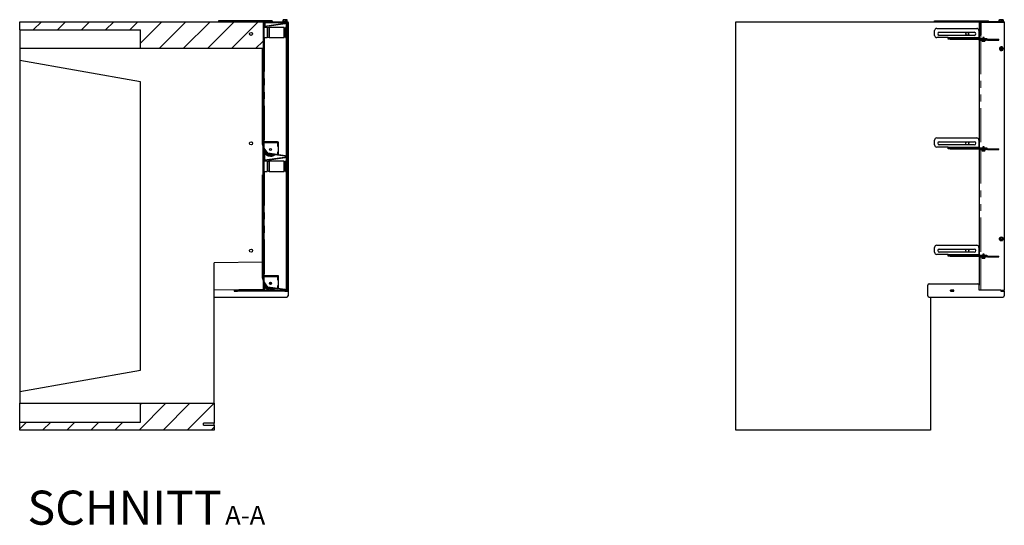
# Model space of a CAD drawing. Units: millimetres. Extents: x 24 to 358, y 17 to 375.
# Drawn here: x 174 to 358, y 17 to 111 of the extents above; entities that cross this region are included whole.
import ezdxf

# ---------------------------------------------------------------- set-up
doc = ezdxf.new("R2010")
doc.units = ezdxf.units.MM
doc.linetypes.add('PHANTOM', pattern=[12.7, 6.35, -1.27, 1.27, -1.27, 1.27, -1.27])
doc.layers.add('O-TEKST', color=7, linetype='Continuous')
doc.styles.add('SLDTEXTSTYLE0', font='TXT', dxfattribs={"width": 0.75})

# ---------------------------------------------------------------- blocks, each defined once
blk = doc.blocks.new('SW_NOTE_0')
at = {"layer": 'O-TEKST', "color": 0, "attachment_point": 2, "style": 'SLDTEXTSTYLE0'}
for s, insert, char_height in [('SCHNITT', (16.07, 8.19), 6.35), ('A-A', (38.55, 5.35), 3.5)]:
    blk.add_mtext(s, dxfattribs=dict(at, insert=insert, char_height=char_height))

msp = doc.modelspace()

# ---------------------------------------------------------------- hatches: boundary and pattern name
at = {"layer": 'O-TEKST', "linetype": 'Continuous', "lineweight": 18}
h = msp.add_hatch(dxfattribs=at)
h.set_pattern_fill('ANSI31', color=256, style=0)
h.paths.add_polyline_path([(219.41, 105.75), (219.41, 110.75), (174.06, 110.75), (174.06, 109.25), (196.56, 109.25), (196.56, 105.75)], flags=0)
edge = h.paths.add_edge_path(flags=0)
edge.add_arc((217.16, 108.5), 0.275, 0, 360)
h = msp.add_hatch(dxfattribs=at)
h.set_pattern_fill('ANSI31', color=256, angle=90, style=0)
edge = h.paths.add_edge_path(flags=0)
edge.add_line((224.06, 110.75), (219.71, 110.75))
edge.add_arc((219.71, 110.45), 0.3, 90, 180)
edge.add_line((219.41, 110.45), (219.41, 108.25))
edge.add_line((219.41, 108.25), (219.56, 108.25))
edge.add_line((219.56, 108.25), (219.56, 110.45))
edge.add_arc((219.71, 110.45), 0.15, 90, 180, ccw=False)
edge.add_line((219.71, 110.6), (224.06, 110.6))
edge.add_line((224.06, 110.6), (224.06, 110.75))
h = msp.add_hatch(dxfattribs=at)
h.set_pattern_fill('ANSI31', color=256, style=0)
edge = h.paths.add_edge_path(flags=0)
edge.add_line((219.58, 87.14), (220.23, 86.22))
edge.add_arc((220.33, 86.29), 0.125, 215, 262)
edge.add_line((220.31, 86.17), (223.92, 85.66))
edge.add_arc((223.94, 85.78), 0.125, 262, 360)
edge.add_line((224.06, 85.78), (224.06, 86.19))
edge.add_line((224.06, 86.19), (223.99, 86.19))
edge.add_line((223.99, 86.19), (223.99, 85.78))
edge.add_arc((223.94, 85.78), 0.05, 262, 360, ccw=False)
edge.add_line((223.93, 85.73), (220.32, 86.24))
edge.add_arc((220.33, 86.29), 0.05, 215, 262, ccw=False)
edge.add_line((220.29, 86.26), (219.64, 87.18))
edge.add_arc((219.69, 87.21), 0.05, 180, 215, ccw=False)
edge.add_line((219.64, 87.21), (219.64, 109.82))
edge.add_arc((219.69, 109.82), 0.05, 98, 180, ccw=False)
edge.add_line((219.68, 109.87), (223.93, 110.47))
edge.add_arc((223.94, 110.42), 0.05, 0, 98, ccw=False)
edge.add_line((223.99, 110.42), (223.99, 110.01))
edge.add_line((223.99, 110.01), (224.06, 110.01))
edge.add_line((224.06, 110.01), (224.06, 110.42))
edge.add_arc((223.94, 110.42), 0.125, 0, 98)
edge.add_line((223.92, 110.54), (219.67, 109.95))
edge.add_arc((219.69, 109.82), 0.125, 98, 180)
edge.add_line((219.56, 109.82), (219.56, 87.21))
edge.add_arc((219.69, 87.21), 0.125, 180, 215)
h = msp.add_hatch(dxfattribs=at)
h.set_pattern_fill('ANSI31', color=256, angle=90, style=0)
h.paths.add_polyline_path([(224.06, 110.01), (223.91, 110.01), (223.91, 86.19), (224.06, 86.19)], flags=0)
h = msp.add_hatch(dxfattribs=at)
h.set_pattern_fill('ANSI31', color=256, style=0)
edge = h.paths.add_edge_path(flags=0)
edge.add_line((219.58, 62.19), (220.23, 61.27))
edge.add_arc((220.33, 61.34), 0.125, 215, 262)
edge.add_line((220.31, 61.22), (223.92, 60.71))
edge.add_arc((223.94, 60.83), 0.125, 262, 360)
edge.add_line((224.06, 60.83), (224.06, 61.24))
edge.add_line((224.06, 61.24), (223.99, 61.24))
edge.add_line((223.99, 61.24), (223.99, 60.83))
edge.add_arc((223.94, 60.83), 0.05, 262, 360, ccw=False)
edge.add_line((223.93, 60.78), (220.32, 61.29))
edge.add_arc((220.33, 61.34), 0.05, 215, 262, ccw=False)
edge.add_line((220.29, 61.31), (219.64, 62.23))
edge.add_arc((219.69, 62.26), 0.05, 180, 215, ccw=False)
edge.add_line((219.64, 62.26), (219.64, 84.87))
edge.add_arc((219.69, 84.87), 0.05, 98, 180, ccw=False)
edge.add_line((219.68, 84.92), (223.93, 85.52))
edge.add_arc((223.94, 85.47), 0.05, 0, 98, ccw=False)
edge.add_line((223.99, 85.47), (223.99, 85.06))
edge.add_line((223.99, 85.06), (224.06, 85.06))
edge.add_line((224.06, 85.06), (224.06, 85.47))
edge.add_arc((223.94, 85.47), 0.125, 0, 98)
edge.add_line((223.92, 85.59), (219.67, 85))
edge.add_arc((219.69, 84.87), 0.125, 98, 180)
edge.add_line((219.56, 84.87), (219.56, 62.26))
edge.add_arc((219.69, 62.26), 0.125, 180, 215)
h = msp.add_hatch(dxfattribs=at)
h.set_pattern_fill('ANSI31', color=256, angle=90, style=0)
h.paths.add_polyline_path([(224.06, 85.06), (223.91, 85.06), (223.91, 61.24), (224.06, 61.24)], flags=0)
h = msp.add_hatch(dxfattribs=at)
h.set_pattern_fill('ANSI31', color=256, style=0)
h.paths.add_polyline_path([(210.31, 35.6), (208.31, 35.6), (208.31, 35.95), (210.31, 35.95), (210.31, 39.65), (196.56, 39.65), (196.56, 36.15), (174.06, 36.15), (174.06, 34.65), (210.31, 34.65)], flags=0)

# ---------------------------------------------------------------- linework, layer by layer
at = {"color": 7, "linetype": 'Continuous', "lineweight": 25}
for p, q in [((174.06, 109.25), (174.06, 110.75)), ((174.06, 110.75), (219.41, 110.75)), ((211.09, 110.9), (211.09, 110.75)), ((221.11, 110.9), (211.09, 110.9)), ((219.41, 110.75), (219.41, 105.75)), ((219.71, 110.75), (219.41, 110.75)), ((219.41, 110.45), (219.41, 108.25)), ((219.56, 110.45), (219.56, 108.25)), ((219.67, 109.95), (223.92, 110.54)), ((219.68, 109.87), (223.93, 110.47)), ((219.71, 110.75), (224.06, 110.75)), ((219.71, 110.6), (224.06, 110.6)), ((219.71, 110.6), (219.71, 109.95)), ((221.11, 110.9), (221.11, 110.75)), ((223.14, 110.77), (223.14, 111.11)), ((223.19, 111.14), (223.16, 111.13)), ((223.16, 110.76), (223.19, 110.75)), ((223.21, 111.14), (223.19, 111.14)), ((223.21, 111.14), (223.47, 111.14)), ((223.28, 110.77), (223.28, 111.11)), ((223.77, 111.14), (223.47, 111.14)), ((223.65, 110.77), (223.65, 111.11)), ((223.74, 110.55), (223.74, 110.52)), ((223.74, 110.55), (223.99, 110.55)), ((223.74, 110.44), (223.74, 85.76)), ((223.84, 111.14), (223.77, 111.14)), ((223.86, 111.13), (223.84, 111.14)), ((223.84, 110.75), (223.86, 110.76)), ((223.88, 110.77), (223.88, 111.11)), ((223.99, 110.55), (223.99, 110.54)), ((223.99, 110.42), (223.99, 110.01)), ((224.06, 110.6), (224.06, 110.75)), ((224.06, 110.6), (224.06, 110.42)), ((224.06, 110.42), (224.06, 110.01)), ((307.51, 34.65), (307.51, 110.75)), ((307.51, 110.75), (352.86, 110.75)), ((344.54, 110.75), (344.54, 110.9)), ((344.54, 110.9), (354.56, 110.9)), ((352.86, 110.75), (353.16, 110.75)), ((352.86, 110.75), (352.86, 107.65)), ((353.01, 110.45), (353.01, 108.25)), ((357.51, 110.75), (353.16, 110.75)), ((353.16, 110.6), (353.16, 108.25)), ((357.51, 110.6), (353.16, 110.6)), ((354.56, 110.75), (354.56, 110.9)), ((356.59, 110.77), (356.59, 111.11)), ((356.63, 110.75), (356.64, 110.75)), ((356.84, 111.14), (356.64, 111.14)), ((356.67, 111.11), (356.67, 110.77)), ((357.16, 111.14), (356.84, 111.14)), ((357.02, 111.11), (357.02, 110.77)), ((357.29, 111.14), (357.16, 111.14)), ((357.31, 111.13), (357.29, 111.14)), ((357.29, 111.14), (357.29, 111.14)), ((357.29, 110.75), (357.31, 110.76)), ((357.31, 111.11), (357.31, 110.77)), ((357.33, 110.77), (357.33, 111.11)), ((357.51, 110.75), (357.51, 110.6)), ((357.51, 110.6), (357.51, 60.75)), ((174.06, 109.25), (196.56, 109.25)), ((174.06, 109.25), (174.06, 105.75)), ((196.56, 105.75), (196.56, 109.25)), ((219.41, 108.25), (219.56, 108.25)), ((219.56, 87.21), (219.56, 109.82)), ((219.64, 87.21), (219.64, 109.82)), ((219.64, 109.82), (219.68, 109.82)), ((220.14, 109.71), (219.64, 109.71)), ((219.69, 109.82), (219.68, 109.82)), ((219.69, 109.87), (219.69, 109.82)), ((219.69, 109.87), (219.69, 109.82)), ((220.14, 109.71), (220.14, 109.04)), ((220.21, 109.61), (220.14, 109.61)), ((220.14, 109.04), (220.14, 107.81)), ((220.56, 109.71), (220.21, 109.61)), ((220.21, 109.61), (220.21, 107.91)), ((223.31, 109.71), (220.56, 109.71)), ((220.56, 109.71), (220.56, 107.81)), ((223.31, 107.81), (223.31, 109.71)), ((223.61, 109.56), (223.31, 109.56)), ((223.74, 109.71), (223.61, 109.71)), ((223.61, 107.81), (223.61, 109.71)), ((223.91, 110.01), (223.91, 86.19)), ((224.06, 110.01), (223.91, 110.01)), ((224.06, 110.01), (223.99, 110.01)), ((224.06, 110.01), (224.06, 86.19)), ((344.54, 108.21), (344.54, 109.1)), ((344.94, 109.5), (352.39, 109.5)), ((345.41, 108.8), (351.91, 108.8)), ((352.79, 109.1), (352.79, 107.8)), ((352.86, 108.25), (353.01, 108.25)), ((353.13, 109.82), (353.01, 109.82)), ((353.01, 108.25), (353.16, 108.25)), ((353.09, 109.82), (353.09, 109.82)), ((353.12, 109.95), (353.13, 109.95)), ((353.14, 109.87), (353.13, 109.95)), ((353.13, 109.95), (353.14, 109.95)), ((353.13, 109.87), (353.14, 109.87)), ((353.13, 109.82), (353.14, 109.82)), ((353.14, 109.82), (353.14, 109.95)), ((353.16, 109.95), (353.14, 109.95)), ((353.14, 109.87), (353.14, 109.87)), ((219.56, 107.21), (219.41, 107.21)), ((219.64, 107.81), (220.14, 107.81)), ((220.14, 107.91), (220.21, 107.91)), ((220.21, 107.91), (220.56, 107.81)), ((220.56, 107.81), (223.31, 107.81)), ((223.31, 107.96), (223.61, 107.96)), ((223.61, 107.81), (223.74, 107.81)), ((347.04, 107.81), (344.94, 107.81)), ((351.91, 108.2), (345.41, 108.2)), ((347.04, 107.8), (347.04, 107.81)), ((347.04, 107.8), (347.04, 107.65)), ((347.04, 107.5), (347.04, 107.65)), ((347.04, 107.65), (347.44, 107.65)), ((347.44, 107.5), (347.04, 107.5)), ((347.44, 107.65), (353.84, 107.65)), ((347.44, 107.5), (353.84, 107.5)), ((352.79, 107.65), (352.79, 107.8)), ((352.86, 107.35), (352.86, 107.5)), ((353.01, 107.35), (352.86, 107.35)), ((352.86, 107.35), (352.86, 87.25)), ((353.01, 107.35), (354.16, 107.35)), ((353.39, 107.35), (353.39, 107.08)), ((353.86, 107.05), (353.42, 107.05)), ((353.51, 107.85), (353.49, 107.82)), ((353.49, 107.82), (353.49, 107.65)), ((353.79, 107.82), (353.49, 107.82)), ((353.76, 107.85), (353.51, 107.85)), ((353.79, 107.82), (353.76, 107.85)), ((353.79, 107.65), (353.79, 107.82)), ((353.84, 107.65), (354.24, 107.65)), ((354.24, 107.5), (353.84, 107.5)), ((353.89, 107.08), (353.89, 107.35)), ((354.31, 107.35), (354.16, 107.35)), ((354.24, 107.65), (354.24, 107.5)), ((354.24, 107.5), (354.31, 107.5)), ((354.31, 107.5), (354.31, 107.35)), ((354.31, 107.5), (354.4, 107.5)), ((354.4, 107.35), (354.31, 107.35)), ((354.4, 107.5), (356.51, 107.5)), ((354.4, 107.35), (356.51, 107.35)), ((356.51, 107.35), (356.51, 107.5)), ((196.56, 105.75), (174.06, 105.75)), ((174.06, 105.75), (174.06, 103.51)), ((219.41, 105.75), (196.56, 105.75)), ((219.31, 87.96), (219.31, 105.75)), ((196.56, 99.55), (174.06, 103.51)), ((174.06, 103.51), (174.06, 41.88)), ((196.56, 45.85), (196.56, 99.55)), ((219.64, 88.44), (222.12, 88.44)), ((222.13, 88.39), (222.13, 87.54)), ((222.13, 88.39), (222.13, 88.39)), ((222.13, 88.39), (222.23, 88.39)), ((222.13, 87.53), (222.13, 88.19)), ((222.23, 88.39), (222.23, 87.54)), ((344.54, 87.81), (344.54, 88.7)), ((344.94, 89.1), (352.39, 89.1)), ((345.41, 88.4), (351.91, 88.4)), ((352.79, 88.7), (352.79, 87.4)), ((219.56, 87.21), (219.31, 87.96)), ((219.41, 82.26), (219.41, 87.66)), ((219.56, 87.21), (219.56, 84.87)), ((219.56, 87.14), (219.57, 87.18)), ((220.23, 86.22), (219.58, 87.14)), ((220.29, 86.26), (219.64, 87.18)), ((223.93, 85.73), (220.32, 86.24)), ((222.13, 87.54), (222.23, 87.54)), ((222.23, 87.53), (222.13, 87.53)), ((222.13, 86.54), (222.13, 85.99)), ((222.13, 86.54), (222.23, 86.54)), ((222.13, 86.54), (222.23, 86.54)), ((222.13, 85.99), (222.13, 86.54)), ((222.22, 87.54), (222.22, 87.53)), ((222.22, 86.54), (222.22, 86.54)), ((222.23, 87.53), (222.23, 86.54)), ((222.23, 86.54), (222.23, 85.97)), ((224.07, 87.46), (224.06, 87.46)), ((224.06, 87.23), (224.07, 87.23)), ((224.07, 87.15), (224.06, 87.15)), ((224.07, 87.06), (224.06, 87.06)), ((224.06, 87.02), (224.07, 87.02)), ((224.07, 86.86), (224.06, 86.86)), ((224.07, 86.78), (224.06, 86.78)), ((224.07, 86.72), (224.06, 86.72)), ((224.07, 86.64), (224.06, 86.64)), ((347.04, 87.41), (344.94, 87.41)), ((351.91, 87.8), (345.41, 87.8)), ((347.04, 87.4), (347.04, 87.41)), ((347.04, 87.4), (347.04, 87.25)), ((347.04, 87.1), (347.04, 87.25)), ((347.04, 87.25), (347.44, 87.25)), ((347.44, 87.1), (347.04, 87.1)), ((347.44, 87.25), (353.84, 87.25)), ((347.44, 87.1), (353.84, 87.1)), ((352.79, 87.25), (352.79, 87.4)), ((352.86, 86.95), (352.86, 87.1)), ((353.01, 86.95), (352.86, 86.95)), ((352.86, 86.95), (352.86, 67.25)), ((353.01, 86.95), (354.16, 86.95)), ((353.39, 86.95), (353.39, 86.68)), ((353.86, 86.65), (353.42, 86.65)), ((353.51, 87.45), (353.49, 87.42)), ((353.49, 87.42), (353.49, 87.25)), ((353.79, 87.42), (353.49, 87.42)), ((353.76, 87.45), (353.51, 87.45)), ((353.79, 87.42), (353.76, 87.45)), ((353.79, 87.25), (353.79, 87.42)), ((353.84, 87.25), (354.24, 87.25)), ((354.24, 87.1), (353.84, 87.1)), ((353.89, 86.68), (353.89, 86.95)), ((354.31, 86.95), (354.16, 86.95)), ((354.24, 87.25), (354.24, 87.1)), ((354.24, 87.1), (354.31, 87.1)), ((354.31, 87.1), (354.31, 86.95)), ((354.31, 87.1), (354.4, 87.1)), ((354.4, 86.95), (354.31, 86.95)), ((354.4, 87.1), (356.51, 87.1)), ((354.4, 86.95), (356.51, 86.95)), ((356.51, 86.95), (356.51, 87.1)), ((357.51, 87.49), (357.52, 87.49)), ((357.52, 87.46), (357.51, 87.46)), ((357.51, 87.23), (357.52, 87.23)), ((357.52, 87.15), (357.51, 87.15)), ((357.52, 87.13), (357.51, 87.13)), ((357.52, 87.06), (357.51, 87.06)), ((357.51, 87.02), (357.52, 87.02)), ((357.51, 86.93), (357.52, 86.93)), ((357.51, 86.9), (357.52, 86.9)), ((357.51, 86.9), (357.52, 86.9)), ((357.52, 86.86), (357.51, 86.86)), ((357.52, 86.78), (357.51, 86.78)), ((357.52, 86.78), (357.51, 86.78)), ((357.52, 86.72), (357.51, 86.72)), ((357.51, 86.66), (357.52, 86.66)), ((357.52, 86.64), (357.51, 86.64)), ((357.52, 86.54), (357.51, 86.54)), ((357.51, 86.41), (357.52, 86.41)), ((219.56, 62.26), (219.56, 84.87)), ((219.64, 62.26), (219.64, 84.87)), ((219.64, 84.87), (219.68, 84.87)), ((220.14, 84.76), (219.64, 84.76)), ((219.67, 85), (223.92, 85.59)), ((219.68, 84.92), (223.93, 85.52)), ((219.69, 84.87), (219.68, 84.87)), ((219.69, 84.92), (219.69, 84.87)), ((219.69, 84.92), (219.69, 84.87)), ((220.14, 84.76), (220.14, 84.09)), ((220.21, 84.66), (220.14, 84.66)), ((220.56, 84.76), (220.21, 84.66)), ((220.21, 84.66), (220.21, 82.96)), ((223.92, 85.66), (220.31, 86.17)), ((223.31, 84.76), (220.56, 84.76)), ((220.56, 84.76), (220.56, 82.86)), ((220.78, 85.71), (220.8, 85.71)), ((222.1, 85.91), (221.58, 85.99)), ((222.1, 85.91), (222.1, 85.91)), ((223.31, 82.86), (223.31, 84.76)), ((223.61, 84.61), (223.31, 84.61)), ((223.74, 84.76), (223.61, 84.76)), ((223.61, 82.86), (223.61, 84.76)), ((223.74, 85.69), (223.74, 85.65)), ((223.74, 85.65), (223.99, 85.65)), ((223.74, 85.6), (223.99, 85.6)), ((223.74, 85.6), (223.74, 85.57)), ((223.74, 85.49), (223.74, 60.81)), ((223.91, 86.19), (224.06, 86.19)), ((224.06, 85.06), (223.91, 85.06)), ((223.91, 85.06), (223.91, 61.24)), ((223.99, 86.19), (223.99, 85.78)), ((223.99, 86.19), (224.06, 86.19)), ((223.99, 85.67), (223.99, 85.65)), ((223.99, 85.6), (223.99, 85.59)), ((223.99, 85.47), (223.99, 85.06)), ((224.06, 85.06), (223.99, 85.06)), ((224.06, 86.19), (224.06, 85.78)), ((224.06, 85.78), (224.06, 85.47)), ((224.06, 85.47), (224.06, 85.06)), ((224.06, 85.06), (224.06, 61.24)), ((219.64, 82.86), (220.14, 82.86)), ((220.14, 84.09), (220.14, 82.86)), ((220.14, 82.96), (220.21, 82.96)), ((220.21, 82.96), (220.56, 82.86)), ((220.56, 82.86), (223.31, 82.86)), ((223.31, 83.01), (223.61, 83.01)), ((223.61, 82.86), (223.74, 82.86)), ((219.56, 82.26), (219.31, 82.26)), ((219.31, 63.01), (219.31, 82.26)), ((344.54, 67.81), (344.54, 68.7)), ((344.94, 69.1), (352.39, 69.1)), ((345.41, 68.4), (351.91, 68.4)), ((352.79, 68.7), (352.79, 67.4)), ((347.04, 67.41), (344.94, 67.41)), ((351.91, 67.8), (345.41, 67.8)), ((347.04, 67.4), (347.04, 67.41)), ((347.04, 67.4), (347.04, 67.25)), ((347.04, 67.1), (347.04, 67.25)), ((347.04, 67.25), (347.44, 67.25)), ((347.44, 67.1), (347.04, 67.1)), ((347.44, 67.25), (353.84, 67.25)), ((347.44, 67.1), (353.84, 67.1)), ((352.79, 67.25), (352.79, 67.4)), ((352.86, 66.95), (352.86, 67.1)), ((353.01, 66.95), (352.86, 66.95)), ((352.86, 66.95), (352.86, 61.65)), ((353.01, 66.95), (354.16, 66.95)), ((353.39, 66.95), (353.39, 66.68)), ((353.86, 66.65), (353.42, 66.65)), ((353.51, 67.45), (353.49, 67.42)), ((353.49, 67.42), (353.49, 67.25)), ((353.79, 67.42), (353.49, 67.42)), ((353.76, 67.45), (353.51, 67.45)), ((353.79, 67.42), (353.76, 67.45)), ((353.79, 67.25), (353.79, 67.42)), ((353.84, 67.25), (354.24, 67.25)), ((354.24, 67.1), (353.84, 67.1)), ((353.89, 66.68), (353.89, 66.95)), ((354.31, 66.95), (354.16, 66.95)), ((354.24, 67.25), (354.24, 67.1)), ((354.24, 67.1), (354.31, 67.1)), ((354.31, 67.1), (354.31, 66.95)), ((354.31, 67.1), (354.4, 67.1)), ((354.4, 66.95), (354.31, 66.95)), ((354.4, 67.1), (356.51, 67.1)), ((354.4, 66.95), (356.51, 66.95)), ((356.51, 66.95), (356.51, 67.1)), ((219.31, 65.94), (210.31, 65.8)), ((210.31, 39.65), (210.31, 65.8)), ((219.56, 62.26), (219.31, 63.01)), ((219.41, 62.71), (219.41, 60.95)), ((219.64, 63.49), (222.12, 63.49)), ((222.13, 63.44), (222.13, 62.59)), ((222.13, 63.44), (222.13, 63.44)), ((222.13, 63.44), (222.23, 63.44)), ((222.13, 62.58), (222.13, 63.24)), ((222.13, 62.59), (222.23, 62.59)), ((222.23, 62.58), (222.13, 62.58)), ((222.22, 62.59), (222.22, 62.58)), ((222.23, 63.44), (222.23, 62.59)), ((222.23, 62.58), (222.23, 61.59)), ((224.07, 62.51), (224.06, 62.51)), ((357.51, 62.54), (357.52, 62.54)), ((357.52, 62.51), (357.51, 62.51)), ((210.31, 60.8), (219.41, 60.95)), ((214.67, 60.76), (214.05, 60.76)), ((214.05, 60.76), (214.05, 60.58)), ((214.05, 60.58), (214.67, 60.58)), ((214.06, 60.6), (214.06, 60.75)), ((214.06, 60.75), (214.31, 60.75)), ((214.31, 60.6), (214.06, 60.6)), ((214.31, 60.75), (223.66, 60.75)), ((214.31, 60.6), (223.81, 60.6)), ((214.67, 60.75), (214.67, 60.76)), ((214.67, 60.58), (214.67, 60.6)), ((219.41, 60.75), (219.41, 60.95)), ((219.56, 62.2), (219.56, 62.26)), ((219.56, 60.75), (219.56, 61.82)), ((220.23, 61.27), (219.58, 62.19)), ((220.29, 61.31), (219.64, 62.23)), ((219.67, 62.1), (220.2, 61.33)), ((223.92, 60.71), (220.31, 61.22)), ((223.93, 60.78), (220.32, 61.29)), ((220.4, 61.21), (222.12, 60.96)), ((220.78, 60.76), (220.8, 60.76)), ((222.1, 60.96), (221.58, 61.04)), ((222.1, 60.96), (222.1, 60.96)), ((222.13, 61.59), (222.13, 61.04)), ((222.13, 61.59), (222.23, 61.59)), ((222.13, 61.59), (222.23, 61.59)), ((222.13, 61.04), (222.13, 61.59)), ((222.22, 61.59), (222.22, 61.59)), ((222.23, 61.59), (222.23, 61.02)), ((223.45, 60.6), (223.45, 60.58)), ((223.45, 60.58), (224.06, 60.58)), ((223.74, 60.74), (223.74, 60.7)), ((223.74, 60.7), (223.99, 60.7)), ((224.06, 60.6), (223.81, 60.6)), ((223.91, 61.24), (224.06, 61.24)), ((223.99, 61.24), (223.99, 60.83)), ((223.99, 61.24), (224.06, 61.24)), ((223.99, 60.72), (223.99, 60.7)), ((224.02, 60.75), (224.06, 60.75)), ((224.06, 62.28), (224.07, 62.28)), ((224.07, 62.2), (224.06, 62.2)), ((224.07, 62.11), (224.06, 62.11)), ((224.06, 62.07), (224.07, 62.07)), ((224.07, 61.91), (224.06, 61.91)), ((224.07, 61.83), (224.06, 61.83)), ((224.07, 61.77), (224.06, 61.77)), ((224.07, 61.69), (224.06, 61.69)), ((224.06, 61.24), (224.06, 60.83)), ((224.06, 60.83), (224.06, 60.75)), ((224.06, 60.75), (224.06, 60.6)), ((224.06, 60.58), (224.06, 59.7)), ((343.26, 59.7), (343.26, 61.65)), ((343.51, 61.9), (352.61, 61.9)), ((348.12, 60.76), (347.5, 60.76)), ((347.5, 60.76), (347.5, 60.58)), ((347.5, 60.58), (348.12, 60.58)), ((347.51, 60.6), (347.51, 60.75)), ((347.51, 60.75), (348.11, 60.75)), ((347.51, 60.6), (348.11, 60.6)), ((348.11, 60.6), (348.11, 60.75)), ((348.11, 60.75), (348.12, 60.75)), ((348.11, 60.6), (348.12, 60.6)), ((348.12, 60.58), (348.12, 60.76)), ((352.86, 60.75), (352.86, 61.65)), ((356.9, 60.75), (352.86, 60.75)), ((356.9, 60.75), (356.9, 60.58)), ((356.9, 60.75), (356.91, 60.75)), ((356.9, 60.6), (356.91, 60.6)), ((356.9, 60.58), (357.51, 60.58)), ((356.91, 60.6), (356.91, 60.75)), ((356.91, 60.75), (357.51, 60.75)), ((356.91, 60.6), (357.51, 60.6)), ((357.51, 62.28), (357.52, 62.28)), ((357.52, 62.2), (357.51, 62.2)), ((357.52, 62.18), (357.51, 62.18)), ((357.52, 62.11), (357.51, 62.11)), ((357.51, 62.07), (357.52, 62.07)), ((357.51, 61.98), (357.52, 61.98)), ((357.51, 61.95), (357.52, 61.95)), ((357.51, 61.95), (357.52, 61.95)), ((357.52, 61.91), (357.51, 61.91)), ((357.52, 61.83), (357.51, 61.83)), ((357.52, 61.83), (357.51, 61.83)), ((357.52, 61.77), (357.51, 61.77)), ((357.51, 61.71), (357.52, 61.71)), ((357.52, 61.69), (357.51, 61.69)), ((357.52, 61.59), (357.51, 61.59)), ((357.51, 61.46), (357.52, 61.46)), ((357.51, 60.6), (357.51, 60.75)), ((357.51, 60.58), (357.51, 59.7)), ((210.31, 59.45), (223.81, 59.45)), ((343.51, 59.45), (357.26, 59.45)), ((343.76, 59.45), (343.76, 34.65)), ((174.06, 41.88), (196.56, 45.85)), ((174.06, 41.88), (174.06, 39.65)), ((174.06, 36.15), (174.06, 39.65)), ((174.06, 39.65), (196.56, 39.65)), ((196.56, 36.15), (196.56, 39.65)), ((196.56, 39.65), (210.31, 39.65)), ((210.31, 39.65), (210.31, 35.95)), ((174.06, 34.65), (174.06, 36.15)), ((174.06, 36.15), (196.56, 36.15)), ((210.31, 35.95), (208.31, 35.95)), ((208.31, 35.6), (208.31, 35.95)), ((208.31, 35.6), (210.31, 35.6)), ((210.31, 35.6), (210.31, 35.95)), ((210.31, 35.6), (210.31, 34.65)), ((210.31, 34.65), (174.06, 34.65)), ((343.76, 34.65), (307.51, 34.65))]:
    msp.add_line(p, q, dxfattribs=at)
at = {"color": 1, "linetype": 'PHANTOM', "lineweight": 18}
for p, q in [((353.01, 110.45), (352.86, 110.45)), ((353.16, 110.6), (353.16, 110.75)), ((219.68, 109.82), (219.68, 109.71)), ((353.09, 109.82), (353.01, 109.82)), ((353.13, 109.87), (353.12, 109.95)), ((353.13, 108.25), (353.13, 109.82)), ((353.16, 108.25), (353.16, 107.65)), ((219.68, 107.81), (219.68, 88.44)), ((352.79, 107.8), (347.04, 107.8)), ((347.44, 107.65), (347.44, 107.5)), ((353.01, 107.5), (353.01, 107.35)), ((353.16, 107.35), (353.16, 87.25)), ((353.39, 107.08), (353.89, 107.08)), ((353.84, 107.5), (353.84, 107.65)), ((354.16, 107.35), (354.16, 107.5)), ((354.4, 107.5), (354.4, 107.35)), ((219.64, 88.19), (222.13, 88.19)), ((219.71, 86.32), (219.71, 85)), ((352.79, 87.4), (347.04, 87.4)), ((347.44, 87.25), (347.44, 87.1)), ((353.01, 87.1), (353.01, 86.95)), ((353.16, 86.95), (353.16, 67.25)), ((353.39, 86.68), (353.89, 86.68)), ((353.84, 87.1), (353.84, 87.25)), ((354.16, 86.95), (354.16, 87.1)), ((354.4, 87.1), (354.4, 86.95)), ((219.68, 84.87), (219.68, 84.76)), ((219.68, 82.86), (219.68, 63.49)), ((352.79, 67.4), (347.04, 67.4)), ((347.44, 67.25), (347.44, 67.1)), ((353.01, 67.1), (353.01, 66.95)), ((353.16, 66.95), (353.16, 60.75)), ((353.39, 66.68), (353.89, 66.68)), ((353.84, 67.1), (353.84, 67.25)), ((354.16, 66.95), (354.16, 67.1)), ((354.4, 67.1), (354.4, 66.95)), ((219.64, 63.24), (222.13, 63.24)), ((214.31, 60.75), (214.31, 60.6)), ((219.67, 62.1), (219.67, 62.1)), ((219.71, 61.37), (219.71, 60.75)), ((220.2, 61.33), (220.2, 61.33)), ((220.41, 61.21), (220.4, 61.21)), ((223.81, 60.6), (223.81, 60.7))]:
    msp.add_line(p, q, dxfattribs=at)
at = {"color": 1, "linetype": 'PHANTOM', "lineweight": 18, "flags": 128}
for points in [[(220.79, 86.06), (220.92, 86.07), (220.95, 86.08)], [(220.79, 61.11), (220.92, 61.12), (220.95, 61.13)]]:
    msp.add_lwpolyline(points, dxfattribs=at)
at = {"color": 7, "linetype": 'Continuous', "lineweight": 25}
for centre, radius in [((217.16, 108.5), 0.275), ((350.61, 108.5), 0.275), ((356.96, 105.75), 0.2), ((356.96, 105.75), 0.17), ((217.16, 88.1), 0.275), ((350.61, 88.1), 0.275), ((220.8, 86.96), 0.199), ((220.8, 86.96), 0.179), ((356.96, 70.3), 0.2), ((356.96, 70.3), 0.199), ((356.96, 70.3), 0.17), ((217.16, 68.1), 0.275), ((350.61, 68.1), 0.275), ((220.8, 62.01), 0.199), ((220.8, 62.01), 0.179)]:
    msp.add_circle(centre, radius, dxfattribs=at)
for centre, radius, start, end in [((219.71, 110.45), 0.3, 90, 180), ((219.71, 110.45), 0.15, 90, 180), ((223.94, 110.42), 0.125, 0, 98), ((223.94, 110.42), 0.05, 0, 98), ((353.16, 110.45), 0.3, 90, 180), ((353.16, 110.45), 0.15, 90, 180), ((219.69, 109.82), 0.125, 98, 180), ((219.69, 109.82), 0.05, 98, 180), ((344.94, 109.1), 0.4, 90, 180), ((345.41, 108.5), 0.3, 90, 270), ((351.91, 108.5), 0.3, 270, 90), ((352.39, 109.1), 0.4, 0, 90), ((353.14, 109.82), 0.125, 98, 180), ((353.14, 109.82), 0.05, 98, 180), ((344.94, 108.21), 0.4, 180, 270), ((353.42, 107.08), 0.03, 180, 270), ((353.86, 107.08), 0.03, 270, 0), ((356.96, 105.75), 0.325, 163.4447, 223.4447), ((356.96, 105.75), 0.325, 103.4447, 163.4447), ((356.96, 105.75), 0.325, 223.4447, 283.4447), ((356.96, 105.75), 0.325, 43.4447, 103.4447), ((356.96, 105.75), 0.325, 283.4447, 343.4447), ((356.96, 105.75), 0.325, 343.4447, 43.4447), ((218.54, 88.25), 3.58, 359.0014, 2.9983), ((344.94, 88.7), 0.4, 90, 180), ((345.41, 88.1), 0.3, 90, 270), ((351.91, 88.1), 0.3, 270, 90), ((352.39, 88.7), 0.4, 0, 90), ((219.69, 87.21), 0.125, 180, 215), ((220.8, 86.96), 1.25, 188.1894, 269.996), ((220.78, 86.96), 1.25, 192.2466, 269.997), ((219.69, 87.21), 0.05, 180, 215), ((220.8, 86.96), 0.95, 195.1717, 269.997), ((220.33, 86.29), 0.05, 215, 262), ((344.94, 87.81), 0.4, 180, 270), ((353.42, 86.68), 0.03, 180, 270), ((353.86, 86.68), 0.03, 270, 0), ((219.69, 84.87), 0.125, 98, 180), ((219.69, 84.87), 0.05, 98, 180), ((220.33, 86.29), 0.125, 215, 262), ((220.8, 86.96), 0.95, 270.0001, 287.826), ((220.8, 86.96), 0.95, 270.0001, 287.8764), ((220.8, 86.96), 1.25, 270.0005, 308.6483), ((223.94, 85.78), 0.125, 262, 0), ((223.94, 85.47), 0.125, 0, 98), ((223.94, 85.78), 0.05, 262, 0), ((223.94, 85.47), 0.05, 0, 98), ((356.96, 70.3), 0.325, 150, 210), ((356.96, 70.3), 0.325, 90, 150), ((356.96, 70.3), 0.325, 210, 270), ((356.96, 70.3), 0.325, 30, 90), ((356.96, 70.3), 0.325, 270, 330), ((356.96, 70.3), 0.325, 330, 30), ((344.94, 68.7), 0.4, 90, 180), ((345.41, 68.1), 0.3, 90, 270), ((351.91, 68.1), 0.3, 270, 90), ((352.39, 68.7), 0.4, 0, 90), ((344.94, 67.81), 0.4, 180, 270), ((353.42, 66.68), 0.03, 180, 270), ((353.86, 66.68), 0.03, 270, 0), ((220.07, 62.38), 0.5, 179.9996, 214.9954), ((218.54, 63.3), 3.58, 359.0014, 2.9983), ((220.8, 62.01), 1.25, 170.2326, 269.9942), ((219.69, 62.26), 0.125, 180, 215), ((220.78, 62.01), 1.25, 192.2466, 269.997), ((219.69, 62.26), 0.05, 180, 215), ((220.8, 62.01), 0.95, 195.1717, 269.997), ((220.45, 61.5), 0.3, 214.9946, 261.9977), ((220.33, 61.34), 0.125, 215, 262), ((220.33, 61.34), 0.05, 215, 262), ((220.8, 62.01), 0.95, 270.0001, 287.826), ((220.8, 62.01), 0.95, 270.0001, 287.8764), ((220.8, 62.01), 1.25, 270.0005, 308.6607), ((223.94, 60.83), 0.125, 262, 360), ((223.94, 60.83), 0.05, 262, 0), ((343.51, 61.65), 0.25, 90, 180), ((352.61, 61.65), 0.25, 0, 90), ((223.81, 59.7), 0.25, 270, 0), ((343.51, 59.7), 0.25, 180, 270), ((357.26, 59.7), 0.25, 270, 0)]:
    msp.add_arc(centre, radius, start, end, dxfattribs=at)
at = {"color": 1, "linetype": 'PHANTOM', "lineweight": 18}
for centre, radius, start, end in [((220.8, 86.96), 1.2, 173.1883, 269.9948), ((220.8, 86.96), 1, 188.4309, 269.996), ((220.79, 86.96), 0.9, 206.8122, 223.1878), ((220.79, 86.96), 0.9, 244.3211, 269.9998), ((220.8, 86.96), 1, 270.0002, 293.2153), ((220.8, 86.96), 1.2, 270.0005, 306.5486), ((220.8, 62.01), 1.2, 173.1883, 269.9948), ((220.8, 62.01), 1, 188.4309, 269.996), ((220.79, 62.01), 0.9, 206.8122, 223.1878), ((220.79, 62.01), 0.9, 244.3211, 269.9998), ((220.8, 62.01), 1, 270.0002, 293.2153), ((220.8, 62.01), 1.2, 270.0005, 306.5486)]:
    msp.add_arc(centre, radius, start, end, dxfattribs=at)
at = {"color": 7, "linetype": 'Continuous', "lineweight": 25}
for points, knots in [([(223.14, 111.11), (223.14, 111.12), (223.16, 111.12), (223.17, 111.13), (223.18, 111.14), (223.2, 111.14), (223.2, 111.14), (223.21, 111.14)], [0, 0, 0, 0, 0.2571667, 0.4415087, 0.6263143, 0.81281, 1, 1, 1, 1]), ([(223.14, 110.77), (223.14, 110.77), (223.16, 110.76), (223.17, 110.76), (223.18, 110.75), (223.2, 110.75), (223.2, 110.75), (223.21, 110.75)], [0, 0, 0, 0, 0.257167, 0.441509, 0.626314, 0.81281, 1, 1, 1, 1]), ([(223.21, 111.14), (223.21, 111.14), (223.22, 111.14), (223.23, 111.14), (223.24, 111.13), (223.25, 111.13), (223.27, 111.12), (223.28, 111.11), (223.28, 111.11)], [0, 0, 0, 0, 0.134064, 0.268399, 0.450124, 0.632395, 0.816027, 1, 1, 1, 1]), ([(223.21, 110.75), (223.21, 110.75), (223.22, 110.75), (223.23, 110.75), (223.24, 110.75), (223.25, 110.76), (223.27, 110.77), (223.28, 110.77), (223.28, 110.77)], [0, 0, 0, 0, 0.134064, 0.268399, 0.450124, 0.632395, 0.816027, 1, 1, 1, 1]), ([(223.47, 111.14), (223.46, 111.14), (223.44, 111.14), (223.41, 111.14), (223.37, 111.13), (223.32, 111.12), (223.29, 111.12), (223.28, 111.11)], [0, 0, 0, 0, 0.070043, 0.299803, 0.530825, 0.765022, 1, 1, 1, 1]), ([(223.47, 110.75), (223.46, 110.75), (223.44, 110.75), (223.41, 110.75), (223.37, 110.75), (223.32, 110.76), (223.29, 110.77), (223.28, 110.77)], [0, 0, 0, 0, 0.070043, 0.299803, 0.530825, 0.765022, 1, 1, 1, 1]), ([(223.65, 111.11), (223.64, 111.12), (223.61, 111.12), (223.56, 111.13), (223.51, 111.14), (223.48, 111.14), (223.47, 111.14)], [0, 0, 0, 0, 0.247269, 0.495363, 0.746874, 1, 1, 1, 1]), ([(223.65, 110.77), (223.64, 110.77), (223.6, 110.76), (223.54, 110.75), (223.5, 110.75), (223.47, 110.75), (223.47, 110.75)], [0, 0, 0, 0, 0.247284, 0.620975, 0.873288, 1, 1, 1, 1]), ([(223.77, 111.14), (223.76, 111.14), (223.75, 111.14), (223.73, 111.14), (223.7, 111.13), (223.68, 111.12), (223.66, 111.12), (223.65, 111.11)], [0, 0, 0, 0, 0.070043, 0.299803, 0.530825, 0.765022, 1, 1, 1, 1]), ([(223.77, 110.75), (223.76, 110.75), (223.75, 110.75), (223.73, 110.75), (223.7, 110.75), (223.68, 110.76), (223.66, 110.77), (223.65, 110.77)], [0, 0, 0, 0, 0.070043, 0.299803, 0.530825, 0.765022, 1, 1, 1, 1]), ([(223.88, 111.11), (223.87, 111.12), (223.85, 111.12), (223.82, 111.13), (223.79, 111.14), (223.77, 111.14), (223.77, 111.14)], [0, 0, 0, 0, 0.247292, 0.49541, 0.873284, 1, 1, 1, 1]), ([(223.88, 110.77), (223.87, 110.77), (223.85, 110.76), (223.82, 110.75), (223.79, 110.75), (223.77, 110.75), (223.77, 110.75)], [0, 0, 0, 0, 0.2472841, 0.6209749, 0.8732885, 1, 1, 1, 1]), ([(223.86, 111.13), (223.86, 111.12), (223.87, 111.12), (223.88, 111.11), (223.88, 111.11)], [0, 0, 0, 0, 0.415622, 1, 1, 1, 1]), ([(223.86, 110.76), (223.86, 110.76), (223.87, 110.77), (223.88, 110.77), (223.88, 110.77)], [0, 0, 0, 0, 0.415622, 1, 1, 1, 1]), ([(356.59, 111.11), (356.6, 111.12), (356.6, 111.12), (356.61, 111.13), (356.61, 111.13)], [0, 0, 0, 0, 0.817488, 1, 1, 1, 1]), ([(356.59, 110.77), (356.6, 110.77), (356.6, 110.76), (356.61, 110.76), (356.61, 110.76)], [0, 0, 0, 0, 0.817488, 1, 1, 1, 1]), ([(356.61, 111.11), (356.61, 111.12), (356.62, 111.12), (356.62, 111.13), (356.63, 111.14), (356.63, 111.14), (356.64, 111.14), (356.64, 111.14)], [0, 0, 0, 0, 0.257167, 0.441509, 0.626314, 0.81281, 1, 1, 1, 1]), ([(356.64, 111.14), (356.64, 111.14), (356.64, 111.14), (356.65, 111.14), (356.65, 111.13), (356.66, 111.13), (356.66, 111.12), (356.67, 111.11), (356.67, 111.11)], [0, 0, 0, 0, 0.134064, 0.268399, 0.450124, 0.632395, 0.816027, 1, 1, 1, 1]), ([(356.64, 110.75), (356.64, 110.75), (356.64, 110.75), (356.65, 110.75), (356.65, 110.75), (356.66, 110.76), (356.66, 110.77), (356.67, 110.77), (356.67, 110.77)], [0, 0, 0, 0, 0.134064, 0.268399, 0.450124, 0.632395, 0.816027, 1, 1, 1, 1]), ([(356.67, 111.11), (356.68, 111.12), (356.72, 111.13), (356.77, 111.14), (356.81, 111.14), (356.84, 111.14), (356.84, 111.14)], [0, 0, 0, 0, 0.247284, 0.620975, 0.873288, 1, 1, 1, 1]), ([(356.67, 110.77), (356.68, 110.77), (356.71, 110.76), (356.76, 110.75), (356.81, 110.75), (356.84, 110.75), (356.84, 110.75)], [0, 0, 0, 0, 0.247292, 0.49541, 0.873284, 1, 1, 1, 1]), ([(356.84, 111.14), (356.85, 111.14), (356.87, 111.14), (356.9, 111.14), (356.94, 111.13), (356.98, 111.12), (357, 111.12), (357.02, 111.11)], [0, 0, 0, 0, 0.070043, 0.299803, 0.530825, 0.765022, 1, 1, 1, 1]), ([(356.84, 110.75), (356.85, 110.75), (356.87, 110.75), (356.9, 110.75), (356.94, 110.75), (356.98, 110.76), (357, 110.77), (357.02, 110.77)], [0, 0, 0, 0, 0.070043, 0.299803, 0.530825, 0.765022, 1, 1, 1, 1]), ([(357.02, 111.11), (357.03, 111.12), (357.06, 111.13), (357.1, 111.14), (357.14, 111.14), (357.16, 111.14), (357.16, 111.14)], [0, 0, 0, 0, 0.247284, 0.620975, 0.873288, 1, 1, 1, 1]), ([(357.02, 110.77), (357.03, 110.77), (357.05, 110.76), (357.09, 110.75), (357.13, 110.75), (357.15, 110.75), (357.16, 110.75)], [0, 0, 0, 0, 0.247269, 0.495363, 0.746874, 1, 1, 1, 1]), ([(357.16, 111.14), (357.17, 111.14), (357.18, 111.14), (357.21, 111.14), (357.24, 111.13), (357.28, 111.12), (357.3, 111.12), (357.31, 111.11)], [0, 0, 0, 0, 0.070043, 0.299803, 0.530825, 0.765022, 1, 1, 1, 1]), ([(357.16, 110.75), (357.17, 110.75), (357.18, 110.75), (357.21, 110.75), (357.24, 110.75), (357.28, 110.76), (357.3, 110.77), (357.31, 110.77)], [0, 0, 0, 0, 0.070043, 0.299803, 0.530825, 0.765022, 1, 1, 1, 1]), ([(357.29, 111.14), (357.29, 111.14), (357.3, 111.13), (357.3, 111.13), (357.31, 111.12), (357.31, 111.11), (357.31, 111.11)], [0, 0, 0, 0, 0.248394, 0.497533, 0.748533, 1, 1, 1, 1]), ([(357.29, 110.75), (357.29, 110.75), (357.29, 110.75), (357.3, 110.75), (357.3, 110.76), (357.31, 110.77), (357.31, 110.77), (357.31, 110.77)], [0, 0, 0, 0, 0.014555, 0.259334, 0.504847, 0.752193, 1, 1, 1, 1]), ([(357.33, 111.11), (357.32, 111.12), (357.31, 111.12), (357.3, 111.12), (357.3, 111.12)], [0, 0, 0, 0, 0.957569, 1, 1, 1, 1]), ([(357.33, 110.77), (357.32, 110.77), (357.31, 110.77), (357.3, 110.76), (357.3, 110.76)], [0, 0, 0, 0, 0.958714, 1, 1, 1, 1]), ([(357.31, 111.13), (357.31, 111.12), (357.32, 111.12), (357.33, 111.11), (357.33, 111.11)], [0, 0, 0, 0, 0.415622, 1, 1, 1, 1]), ([(357.31, 110.76), (357.31, 110.76), (357.32, 110.77), (357.33, 110.77), (357.33, 110.77)], [0, 0, 0, 0, 0.415622, 1, 1, 1, 1]), ([(356.65, 105.84), (356.65, 105.83), (356.64, 105.82), (356.63, 105.78), (356.62, 105.74), (356.61, 105.7), (356.6, 105.67), (356.6, 105.66)], [0, 0, 0, 0, 0.0700425, 0.2998027, 0.5308245, 0.7650222, 1, 1, 1, 1]), ([(356.6, 105.66), (356.61, 105.65), (356.63, 105.62), (356.67, 105.58), (356.7, 105.55), (356.72, 105.53), (356.73, 105.52)], [0, 0, 0, 0, 0.247284, 0.620975, 0.873288, 1, 1, 1, 1]), ([(356.7, 106.02), (356.7, 106), (356.69, 105.97), (356.67, 105.91), (356.66, 105.87), (356.65, 105.85), (356.65, 105.84)], [0, 0, 0, 0, 0.2472841, 0.6209749, 0.8732885, 1, 1, 1, 1]), ([(356.7, 106.02), (356.72, 106.02), (356.75, 106.03), (356.78, 106.04), (356.82, 106.05), (356.85, 106.05), (356.87, 106.06), (356.89, 106.06)], [0, 0, 0, 0, 0.257167, 0.441509, 0.626314, 0.81281, 1, 1, 1, 1]), ([(356.73, 105.52), (356.73, 105.52), (356.74, 105.51), (356.76, 105.48), (356.79, 105.45), (356.82, 105.42), (356.84, 105.4), (356.85, 105.39)], [0, 0, 0, 0, 0.070043, 0.299803, 0.530825, 0.765022, 1, 1, 1, 1]), ([(356.85, 105.39), (356.87, 105.39), (356.9, 105.4), (356.93, 105.41), (356.97, 105.41), (357, 105.42), (357.03, 105.43), (357.04, 105.43)], [0, 0, 0, 0, 0.257167, 0.441509, 0.626314, 0.81281, 1, 1, 1, 1]), ([(356.89, 106.06), (356.89, 106.06), (356.91, 106.07), (356.94, 106.07), (356.97, 106.08), (357, 106.09), (357.04, 106.1), (357.06, 106.1), (357.07, 106.11)], [0, 0, 0, 0, 0.134064, 0.268399, 0.450124, 0.632395, 0.816027, 1, 1, 1, 1]), ([(357.04, 105.43), (357.05, 105.43), (357.06, 105.44), (357.09, 105.44), (357.12, 105.45), (357.15, 105.46), (357.19, 105.47), (357.21, 105.47), (357.22, 105.47)], [0, 0, 0, 0, 0.1340639, 0.2683985, 0.4501242, 0.6323947, 0.8160265, 1, 1, 1, 1]), ([(357.2, 105.97), (357.19, 105.97), (357.18, 105.99), (357.16, 106.01), (357.13, 106.04), (357.1, 106.07), (357.08, 106.1), (357.07, 106.11)], [0, 0, 0, 0, 0.070043, 0.299803, 0.530825, 0.765022, 1, 1, 1, 1]), ([(357.33, 105.83), (357.32, 105.84), (357.29, 105.87), (357.25, 105.91), (357.22, 105.95), (357.2, 105.96), (357.2, 105.97)], [0, 0, 0, 0, 0.247284, 0.620975, 0.873288, 1, 1, 1, 1]), ([(357.22, 105.47), (357.22, 105.49), (357.23, 105.52), (357.25, 105.58), (357.26, 105.62), (357.27, 105.65), (357.27, 105.65)], [0, 0, 0, 0, 0.247284, 0.620975, 0.873288, 1, 1, 1, 1]), ([(357.27, 105.65), (357.27, 105.66), (357.28, 105.68), (357.29, 105.71), (357.3, 105.75), (357.31, 105.79), (357.32, 105.82), (357.33, 105.83)], [0, 0, 0, 0, 0.070043, 0.299803, 0.530825, 0.765022, 1, 1, 1, 1]), ([(356.59, 70.3), (356.59, 70.31), (356.61, 70.34), (356.63, 70.38), (356.66, 70.42), (356.67, 70.44), (356.68, 70.46)], [0, 0, 0, 0, 0.247269, 0.495363, 0.746874, 1, 1, 1, 1]), ([(356.68, 70.13), (356.68, 70.14), (356.67, 70.15), (356.65, 70.18), (356.63, 70.22), (356.61, 70.26), (356.59, 70.28), (356.59, 70.3)], [0, 0, 0, 0, 0.070043, 0.299803, 0.530825, 0.765022, 1, 1, 1, 1]), ([(356.68, 70.46), (356.68, 70.46), (356.69, 70.48), (356.71, 70.51), (356.73, 70.55), (356.75, 70.58), (356.77, 70.61), (356.77, 70.62)], [0, 0, 0, 0, 0.0700425, 0.2998027, 0.5308245, 0.7650222, 1, 1, 1, 1]), ([(356.77, 69.97), (356.77, 69.98), (356.75, 70.01), (356.72, 70.06), (356.7, 70.1), (356.68, 70.13), (356.68, 70.13)], [0, 0, 0, 0, 0.247292, 0.49541, 0.873284, 1, 1, 1, 1]), ([(356.77, 70.62), (356.79, 70.62), (356.82, 70.62), (356.86, 70.62), (356.89, 70.62), (356.93, 70.62), (356.95, 70.62), (356.96, 70.62)], [0, 0, 0, 0, 0.257167, 0.441509, 0.626314, 0.81281, 1, 1, 1, 1]), ([(356.77, 69.97), (356.79, 69.97), (356.82, 69.97), (356.86, 69.97), (356.89, 69.97), (356.93, 69.97), (356.95, 69.97), (356.96, 69.97)], [0, 0, 0, 0, 0.257167, 0.441509, 0.626314, 0.81281, 1, 1, 1, 1]), ([(356.96, 70.62), (356.97, 70.62), (356.99, 70.62), (357.02, 70.62), (357.05, 70.62), (357.08, 70.62), (357.12, 70.62), (357.14, 70.62), (357.15, 70.62)], [0, 0, 0, 0, 0.134064, 0.268399, 0.450124, 0.632395, 0.816027, 1, 1, 1, 1]), ([(356.96, 69.97), (356.97, 69.97), (356.99, 69.97), (357.02, 69.97), (357.05, 69.97), (357.08, 69.97), (357.12, 69.97), (357.14, 69.97), (357.15, 69.97)], [0, 0, 0, 0, 0.134064, 0.268399, 0.450124, 0.632395, 0.816027, 1, 1, 1, 1]), ([(357.15, 70.62), (357.16, 70.61), (357.17, 70.58), (357.2, 70.53), (357.22, 70.49), (357.24, 70.47), (357.24, 70.46)], [0, 0, 0, 0, 0.247292, 0.49541, 0.873284, 1, 1, 1, 1]), ([(357.24, 70.13), (357.24, 70.13), (357.23, 70.11), (357.21, 70.08), (357.19, 70.05), (357.17, 70.01), (357.16, 69.98), (357.15, 69.97)], [0, 0, 0, 0, 0.070043, 0.299803, 0.530825, 0.765022, 1, 1, 1, 1]), ([(357.24, 70.46), (357.25, 70.45), (357.25, 70.44), (357.27, 70.41), (357.29, 70.37), (357.32, 70.33), (357.33, 70.31), (357.34, 70.3)], [0, 0, 0, 0, 0.070043, 0.299803, 0.530825, 0.765022, 1, 1, 1, 1]), ([(357.34, 70.3), (357.33, 70.28), (357.31, 70.26), (357.29, 70.22), (357.27, 70.17), (357.25, 70.15), (357.24, 70.13)], [0, 0, 0, 0, 0.2472686, 0.4953626, 0.746874, 1, 1, 1, 1])]:
    msp.add_open_spline(points, degree=3, knots=knots, dxfattribs=at)

# ---------------------------------------------------------------- block references
at = {"layer": 'O-TEKST'}
msp.add_blockref('SW_NOTE_0', (177.53, 15.19), dxfattribs=at)

doc.saveas('drawing.dxf')
